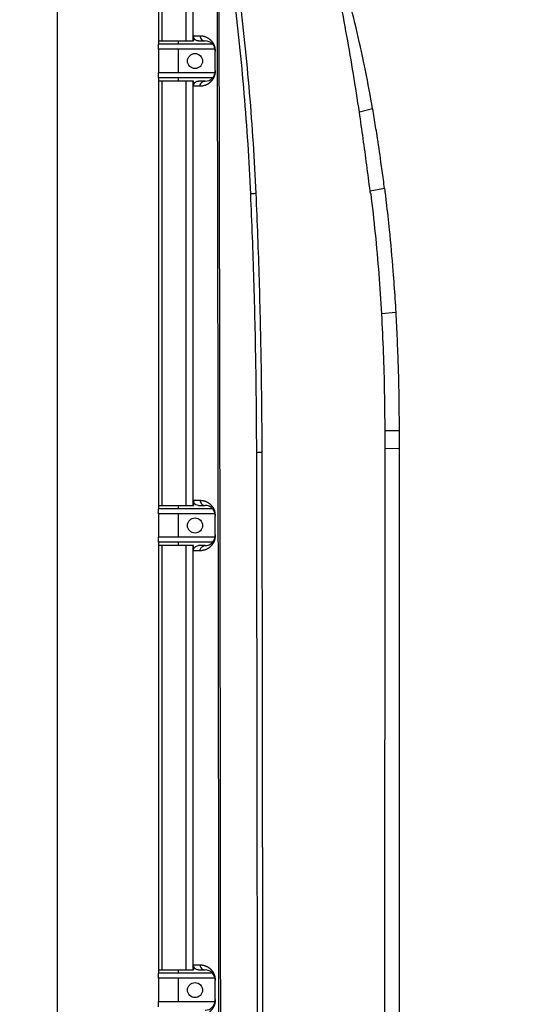
# Model space of a CAD drawing. Units: millimetres. Extents: x -1 to 4792, y -2 to 1998.
# Drawn here: x 3468 to 3622, y 1284 to 1577 of the extents above; entities that cross this region are included whole.
import ezdxf

# ---------------------------------------------------------------- set-up
doc = ezdxf.new("R2010")
doc.units = ezdxf.units.MM
doc.dimstyles.get("Standard").update_dxf_attribs({"dimscale": 3, "dimtxt": 2.8, "dimasz": 3, "dimexe": 1, "dimexo": 1, "dimgap": 0.5, "dimtad": 1, "dimdec": 1, "dimzin": 0, "dimdsep": 46, "dimtxsty": 'Standard', "dimcen": -1, "dimclrd": 7, "dimclre": 7, "dimclrt": 7, "dimadec": 0, "dimazin": 0, "dimtfac": 1, "dimtdec": 1, "dimtmove": 0, "dimatfit": 3, "dimfxl": 0, "dimtolj": 1, "dimtzin": 0, "dimarcsym": 0})

# ---------------------------------------------------------------- blocks, each defined once
blk = doc.blocks.new('*D40')
at = {"color": 7, "lineweight": -2}
for p, q in [((3677.61, 1642.42), (3475.94, 1642.42)), ((3478.94, 1633.42), (3478.94, 900.71)), ((3512.01, 891.71), (3475.94, 891.71))]:
    blk.add_line(p, q, dxfattribs=at)
at = {"color": 7}
for points in [[(3477.44, 1633.42), (3480.44, 1633.42), (3478.94, 1642.42)], [(3477.44, 900.71), (3480.44, 900.71), (3478.94, 891.71)]]:
    blk.add_solid(points, dxfattribs=at)
at = {"layer": 'DEFPOINTS', "color": 0}
for p in [(3680.61, 1642.42), (3478.94, 891.71), (3515.01, 891.71)]:
    blk.add_point(p, dxfattribs=at)
at = {"color": 7, "insert": (3473.24, 1267.07), "char_height": 8.4, "attachment_point": 5, "rotation": 90}
blk.add_mtext('\\A1;750.8', dxfattribs=at)

msp = doc.modelspace()

# ---------------------------------------------------------------- linework, layer by layer
at = {"color": 7, "linetype": 'Continuous'}
for p, q in [((3509.08, 1624.92), (3509.08, 1570.91)), ((3510.08, 1624.92), (3510.08, 1570.91)), ((3517.34, 1570.91), (3517.34, 1619.22)), ((3519.48, 1570.91), (3519.48, 1619.22)), ((3509.1, 1570.91), (3509.1, 1569.91)), ((3509.1, 1570.91), (3519.53, 1570.91)), ((3515.01, 1570.91), (3515.01, 1569.91)), ((3519.53, 1572.43), (3519.53, 1570.91)), ((3519.53, 1572.43), (3521.49, 1572.43)), ((3521.05, 1570.91), (3523.01, 1570.91)), ((3509.09, 1568.41), (3509.09, 1569.91)), ((3525.24, 1569.91), (3509.1, 1569.91)), ((3509.1, 1568.41), (3509.1, 1561.41)), ((3525.97, 1568.41), (3509.1, 1568.41)), ((3515.01, 1568.41), (3515.01, 1561.41)), ((3526.01, 1562.09), (3526.01, 1567.74)), ((3509.08, 1558.91), (3509.08, 1432.41)), ((3509.09, 1559.91), (3509.09, 1561.41)), ((3525.97, 1561.41), (3509.1, 1561.41)), ((3509.1, 1559.91), (3509.1, 1558.91)), ((3525.24, 1559.91), (3509.1, 1559.91)), ((3519.53, 1558.91), (3509.1, 1558.91)), ((3510.08, 1558.91), (3510.08, 1432.41)), ((3515.01, 1559.91), (3515.01, 1558.91)), ((3517.34, 1432.41), (3517.34, 1558.91)), ((3519.48, 1432.41), (3519.48, 1558.91)), ((3519.53, 1557.39), (3519.53, 1558.91)), ((3523.01, 1558.91), (3521.05, 1558.91)), ((3521.49, 1557.39), (3519.53, 1557.39)), ((3572.96, 1550.65), (3569.02, 1549.61)), ((3576.5, 1526.9), (3572.21, 1526.11)), ((3579.86, 1489.89), (3575.62, 1489.5)), ((3580.84, 1454.69), (3576.59, 1454.62)), ((3576.66, 1448.15), (3576.66, 1454.61)), ((3580.84, 1454.69), (3580.84, 1449.37)), ((3576.44, 919.5), (3576.66, 1448.15)), ((3580.84, 1449.37), (3576.59, 1449.31)), ((3519.53, 1433.93), (3519.53, 1432.41)), ((3519.53, 1433.93), (3521.49, 1433.93)), ((3509.09, 1429.91), (3509.09, 1431.41)), ((3509.1, 1432.41), (3509.1, 1431.41)), ((3509.1, 1432.41), (3519.53, 1432.41)), ((3525.24, 1431.41), (3509.1, 1431.41)), ((3509.1, 1429.91), (3509.1, 1422.91)), ((3525.97, 1429.91), (3509.1, 1429.91)), ((3515.01, 1432.41), (3515.01, 1431.41)), ((3515.01, 1429.91), (3515.01, 1422.91)), ((3521.05, 1432.41), (3523.01, 1432.41)), ((3526.01, 1423.59), (3526.01, 1429.24)), ((3509.09, 1421.41), (3509.09, 1422.91)), ((3525.97, 1422.91), (3509.1, 1422.91)), ((3509.1, 1421.41), (3509.1, 1420.41)), ((3525.24, 1421.41), (3509.1, 1421.41)), ((3515.01, 1421.41), (3515.01, 1420.41)), ((3509.08, 1420.41), (3509.08, 1293.91)), ((3519.53, 1420.41), (3509.1, 1420.41)), ((3510.08, 1420.41), (3510.08, 1293.91)), ((3517.34, 1293.91), (3517.34, 1420.41)), ((3519.48, 1293.91), (3519.48, 1420.41)), ((3519.53, 1418.89), (3519.53, 1420.41)), ((3521.49, 1418.89), (3519.53, 1418.89)), ((3523.01, 1420.41), (3521.05, 1420.41)), ((3519.53, 1295.43), (3519.53, 1293.91)), ((3519.53, 1295.43), (3521.49, 1295.43)), ((3509.09, 1291.41), (3509.09, 1292.91)), ((3509.1, 1293.91), (3509.1, 1292.91)), ((3509.1, 1293.91), (3519.53, 1293.91)), ((3525.24, 1292.91), (3509.1, 1292.91)), ((3515.01, 1293.91), (3515.01, 1292.91)), ((3521.05, 1293.91), (3523.01, 1293.91)), ((3509.1, 1291.41), (3509.1, 1284.41)), ((3525.97, 1291.41), (3509.1, 1291.41)), ((3515.01, 1291.41), (3515.01, 1284.41)), ((3526.01, 1285.09), (3526.01, 1290.74)), ((3509.09, 1282.91), (3509.09, 1284.41)), ((3525.97, 1284.41), (3509.1, 1284.41))]:
    msp.add_line(p, q, dxfattribs=at)
for centre in [(3520.01, 1564.91), (3520.01, 1426.41), (3520.01, 1287.91)]:
    msp.add_circle(centre, 2.25, dxfattribs=at)
for centre, start, end in [((3523.01, 1567.91), 0, 90), ((3523.01, 1561.91), 270, 0), ((3523.01, 1429.41), 0, 90), ((3523.01, 1423.41), 270, 0), ((3523.01, 1290.91), 0, 90), ((3523.01, 1284.91), 270, 0)]:
    msp.add_arc(centre, 3, start, end, dxfattribs=at)
for points, start_tangent, end_tangent in [([(3528.73, 1614.82), (3533.06, 1585.27), (3536.19, 1555.42), (3538.13, 1525.39)], (0.165287, -0.986246), (0.044392, -0.999014)), ([(3527.35, 919.33), (3527.29, 1092.99), (3527.15, 1266.71), (3526.93, 1440.49), (3526.61, 1614.32)], (-0.000078, 1), (-0.002032, 0.999998)), ([(3527.14, 1614.36), (3531.46, 1584.9), (3534.59, 1555.16), (3536.52, 1525.25)], (0.165523, -0.986206), (0.044462, -0.999011)), ([(3527.88, 919.34), (3527.82, 1093), (3527.68, 1266.73), (3527.46, 1440.52), (3527.14, 1614.36)], (-0.000078, 1), (-0.002037, 0.999998)), ([(3569.02, 1549.61), (3567.24, 1561.01), (3565.28, 1572.39), (3563.13, 1583.75)], (-0.146377, 0.989229), (-0.193808, 0.98104)), ([(3572.96, 1550.65), (3570.82, 1562.06), (3568.35, 1573.42), (3565.57, 1584.71)], (-0.171094, 0.985255), (-0.252742, 0.967534)), ([(3520.29, 1571.12), (3519.73, 1571.67), (3519.53, 1572.43)], (-0.86729, 0.497803), (0, 1)), ([(3521.05, 1570.91), (3520.29, 1571.12)], (-1, 0), (-0.86729, 0.497803)), ([(3521.49, 1572.43), (3521.7, 1571.67), (3522.25, 1571.12)], (0, -1), (0.8666, -0.499003)), ([(3521.49, 1572.43), (3521.88, 1572.42), (3522.23, 1572.37), (3522.55, 1572.31), (3522.84, 1572.23), (3523.11, 1572.13), (3523.36, 1572.03), (3523.59, 1571.92), (3523.81, 1571.79), (3524.03, 1571.65), (3524.23, 1571.51)], (1, -0.00001), (0.795537, -0.605904)), ([(3522.25, 1571.12), (3523.01, 1570.91)], (0.8666, -0.499003), (1, 0)), ([(3524.23, 1571.51), (3524.42, 1571.36), (3524.59, 1571.2), (3524.75, 1571.05), (3524.89, 1570.89), (3525.03, 1570.73), (3525.15, 1570.56), (3525.27, 1570.4), (3525.37, 1570.24)], (0.795537, -0.605904), (0.515253, -0.857038)), ([(3525.37, 1570.24), (3525.46, 1570.08), (3525.54, 1569.93), (3525.61, 1569.78), (3525.67, 1569.63), (3525.73, 1569.49), (3525.78, 1569.35), (3525.82, 1569.22), (3525.86, 1569.08), (3525.9, 1568.93), (3525.93, 1568.77), (3525.96, 1568.56), (3526, 1568.29), (3526.01, 1567.74)], (0.515253, -0.857038), (-0.028983, -0.99958)), ([(3526.01, 1562.09), (3526.01, 1561.69), (3525.98, 1561.4), (3525.95, 1561.19), (3525.92, 1561.02), (3525.89, 1560.87), (3525.85, 1560.72), (3525.81, 1560.58), (3525.77, 1560.45), (3525.72, 1560.31), (3525.67, 1560.17), (3525.6, 1560.04), (3525.54, 1559.9), (3525.47, 1559.76), (3525.39, 1559.62), (3525.3, 1559.48), (3525.21, 1559.34), (3525.1, 1559.19), (3524.99, 1559.04), (3524.86, 1558.9), (3524.73, 1558.76), (3524.6, 1558.63), (3524.46, 1558.5), (3524.32, 1558.38)], (0.023978, -0.999712), (-0.78092, -0.624631)), ([(3519.53, 1557.39), (3519.73, 1558.15), (3520.29, 1558.71), (3521.05, 1558.91)], (0, 1), (1, 0)), ([(3521.49, 1557.39), (3521.7, 1558.15), (3522.25, 1558.71), (3523.01, 1558.91)], (0, 1), (1, 0)), ([(3521.88, 1557.41), (3521.49, 1557.39)], (-0.996342, -0.08546), (-1, -0.000015)), ([(3524.32, 1558.38), (3524.16, 1558.26), (3524, 1558.15), (3523.81, 1558.03), (3523.61, 1557.92), (3523.39, 1557.81), (3523.15, 1557.71), (3522.88, 1557.61), (3522.57, 1557.52), (3522.24, 1557.45), (3521.88, 1557.41)], (-0.78092, -0.624631), (-0.996342, -0.08546)), ([(3576.5, 1526.9), (3576.17, 1529.54), (3575.45, 1534.83), (3574.28, 1542.75), (3573.43, 1548.02), (3572.99, 1550.66)], (-0.124419, 0.99223), (-0.168521, 0.985698)), ([(3572.21, 1526.11), (3571.21, 1533.94), (3570.15, 1541.78), (3569.02, 1549.61)], (-0.122728, 0.99244), (-0.146394, 0.989226)), ([(3576.5, 1526.9), (3577, 1522.8), (3577.91, 1514.59), (3579.02, 1502.25), (3579.61, 1494.01), (3579.86, 1489.89)], (0.124486, -0.992221), (0.055726, -0.998446)), ([(3538.13, 1525.39), (3537.52, 1525.35), (3536.97, 1525.3), (3536.52, 1525.25)], (-0.998442, -0.055799), (-0.989387, -0.145305)), ([(3536.52, 1525.25), (3537.48, 1499.58), (3538.07, 1473.87), (3538.3, 1448.13)], (0.044458, -0.999011), (0.001636, -0.999999)), ([(3538.13, 1525.39), (3539.09, 1499.69), (3539.68, 1473.94), (3539.91, 1448.15)], (0.044504, -0.999009), (0.001636, -0.999999)), ([(3572.3, 1525.39), (3572.26, 1525.74), (3572.21, 1526.11)], (-0.118944, 0.992901), (-0.121364, 0.992608)), ([(3575.69, 1489.5), (3574.89, 1501.48), (3573.82, 1513.45), (3572.48, 1525.39)], (-0.055433, 0.998462), (-0.122644, 0.992451)), ([(3576.66, 1454.61), (3576.55, 1466.25), (3576.23, 1477.88), (3575.69, 1489.5)], (0.000019, 1), (-0.055446, 0.998462)), ([(3579.86, 1489.89), (3580.06, 1485.98), (3580.4, 1478.16), (3580.73, 1466.43), (3580.83, 1458.6), (3580.84, 1454.69)], (0.05569, -0.998448), (0.000097, -1)), ([(3539.91, 1448.15), (3539.3, 1448.15), (3538.75, 1448.14), (3538.3, 1448.13)], (-0.999988, -0.004955), (-0.999513, -0.031204)), ([(3538.3, 1448.13), (3538.51, 1294.41), (3538.56, 1247.19)], (0.001636, -0.999999), (0.001045, -0.999999)), ([(3539.91, 1448.15), (3540.12, 1294.42), (3540.26, 1155.06), (3540.29, 1108.7)], (0.001643, -0.999999), (0.000639, -1)), ([(3580.84, 1449.37), (3580.84, 1272.78), (3580.84, 1108.67)], (0.000001, -1), (0, -1)), ([(3521.05, 1432.41), (3520.29, 1432.62), (3519.73, 1433.17), (3519.53, 1433.93)], (-1, 0), (0, 1)), ([(3521.49, 1433.93), (3521.7, 1433.17), (3522.25, 1432.62), (3523.01, 1432.41)], (0, -1), (1, 0)), ([(3521.49, 1433.93), (3521.88, 1433.92), (3522.23, 1433.87), (3522.55, 1433.81), (3522.84, 1433.73), (3523.11, 1433.63), (3523.36, 1433.53), (3523.59, 1433.42), (3523.81, 1433.29), (3524.03, 1433.15), (3524.23, 1433.01)], (1, -0.00001), (0.795537, -0.605904)), ([(3524.23, 1433.01), (3524.42, 1432.86), (3524.59, 1432.7), (3524.75, 1432.55), (3524.89, 1432.39), (3525.03, 1432.23), (3525.15, 1432.06), (3525.27, 1431.9), (3525.37, 1431.74)], (0.795537, -0.605904), (0.515253, -0.857038)), ([(3525.37, 1431.74), (3525.46, 1431.58), (3525.54, 1431.43), (3525.61, 1431.28), (3525.67, 1431.13), (3525.73, 1430.99), (3525.78, 1430.85), (3525.82, 1430.72), (3525.86, 1430.58), (3525.9, 1430.43), (3525.93, 1430.27), (3525.96, 1430.06), (3526, 1429.79), (3526.01, 1429.24)], (0.515253, -0.857038), (-0.028983, -0.99958)), ([(3526.01, 1423.59), (3526.01, 1423.19), (3525.98, 1422.9), (3525.95, 1422.69), (3525.92, 1422.52), (3525.89, 1422.37), (3525.85, 1422.22), (3525.81, 1422.08), (3525.77, 1421.95), (3525.72, 1421.81), (3525.67, 1421.67), (3525.6, 1421.54), (3525.54, 1421.4), (3525.47, 1421.26), (3525.39, 1421.12), (3525.3, 1420.98), (3525.21, 1420.84), (3525.1, 1420.69), (3524.99, 1420.54), (3524.86, 1420.4), (3524.73, 1420.26), (3524.6, 1420.13), (3524.46, 1420), (3524.32, 1419.88)], (0.023978, -0.999712), (-0.78092, -0.624631)), ([(3519.53, 1418.89), (3519.73, 1419.65), (3520.29, 1420.21), (3521.05, 1420.41)], (0, 1), (1, 0)), ([(3521.49, 1418.89), (3521.7, 1419.65), (3522.25, 1420.21), (3523.01, 1420.41)], (0, 1), (1, 0)), ([(3521.88, 1418.91), (3521.49, 1418.89)], (-0.996342, -0.08546), (-1, -0.000015)), ([(3524.32, 1419.88), (3524.16, 1419.76), (3524, 1419.65), (3523.81, 1419.53), (3523.61, 1419.42), (3523.39, 1419.31), (3523.15, 1419.21), (3522.88, 1419.11), (3522.57, 1419.02), (3522.24, 1418.95), (3521.88, 1418.91)], (-0.78092, -0.624631), (-0.996342, -0.08546)), ([(3521.05, 1293.91), (3520.29, 1294.12), (3519.73, 1294.67), (3519.53, 1295.43)], (-1, 0), (0, 1)), ([(3521.49, 1295.43), (3521.7, 1294.67), (3522.25, 1294.12), (3523.01, 1293.91)], (0, -1), (1, 0)), ([(3521.49, 1295.43), (3521.88, 1295.42), (3522.23, 1295.37), (3522.55, 1295.31), (3522.84, 1295.23), (3523.11, 1295.13), (3523.36, 1295.03), (3523.59, 1294.92), (3523.81, 1294.79), (3524.03, 1294.65), (3524.23, 1294.51)], (1, -0.00001), (0.795537, -0.605904)), ([(3524.23, 1294.51), (3524.42, 1294.36), (3524.59, 1294.2), (3524.75, 1294.05), (3524.89, 1293.89), (3525.03, 1293.73), (3525.15, 1293.56), (3525.27, 1293.4), (3525.37, 1293.24)], (0.795537, -0.605904), (0.515253, -0.857038)), ([(3525.37, 1293.24), (3525.46, 1293.08), (3525.54, 1292.93), (3525.61, 1292.78), (3525.67, 1292.63), (3525.73, 1292.49), (3525.78, 1292.35), (3525.82, 1292.22), (3525.86, 1292.08), (3525.9, 1291.93), (3525.93, 1291.77), (3525.96, 1291.56), (3526, 1291.29), (3526.01, 1290.74)], (0.515253, -0.857038), (-0.028983, -0.99958)), ([(3526.01, 1285.09), (3526.01, 1284.69), (3525.98, 1284.4), (3525.95, 1284.19), (3525.92, 1284.02), (3525.89, 1283.87), (3525.85, 1283.72), (3525.81, 1283.58), (3525.77, 1283.45), (3525.72, 1283.31), (3525.67, 1283.17), (3525.6, 1283.04), (3525.54, 1282.9), (3525.47, 1282.76), (3525.39, 1282.62), (3525.3, 1282.48), (3525.21, 1282.34), (3525.1, 1282.19), (3524.99, 1282.04), (3524.86, 1281.9), (3524.73, 1281.76), (3524.6, 1281.63), (3524.46, 1281.5), (3524.32, 1281.38)], (0.023978, -0.999712), (-0.78092, -0.624631))]:
    msp.add_spline(points, degree=3, dxfattribs=dict(at, start_tangent=start_tangent, end_tangent=end_tangent))

# ---------------------------------------------------------------- dimensions: what is measured, and where the dimension line sits
dim = msp.add_linear_dim(base=(3478.94, 891.71), p1=(3680.61, 1642.42), p2=(3515.01, 891.71), angle=90, text='750.8', dimstyle='Standard')
dim.commit()
dim.dimension.update_dxf_attribs({"geometry": '*D40', "text_midpoint": (3473.24, 1267.07)})

doc.saveas('drawing.dxf')
